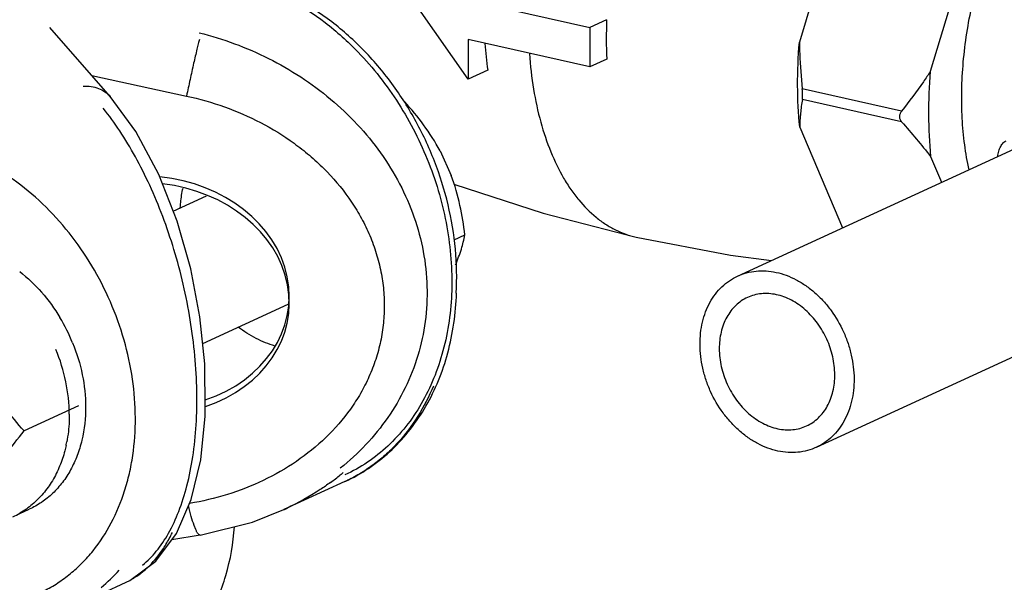
# Model space of a CAD drawing. Units: inches. Extents: x 1.2 to 12.8, y 2.1 to 14.5.
# Drawn here: x 6.3 to 6.8, y 7.6 to 7.9 of the extents above; entities that cross this region are included whole.
import ezdxf

# ---------------------------------------------------------------- set-up
doc = ezdxf.new("R2010")
doc.units = ezdxf.units.IN
doc.header["$LTSCALE"] = 1.21
doc.header["$MEASUREMENT"] = 0
doc.layers.add('12_COMPONENTS', color=7, linetype='CONTINUOUS')

msp = doc.modelspace()

# ---------------------------------------------------------------- linework, layer by layer
at = {"layer": '12_COMPONENTS', "linetype": 'Continuous'}
for p, q in [((6.7274262202337, 7.989573485827631), (6.6932279454337, 7.875330990307631)), ((6.7968490899937, 7.97400815366763), (6.762650815193701, 7.859765658147631)), ((6.517487091513701, 7.897619080467631), (6.5820712561537, 7.883138636467631)), ((6.5176590092737, 7.85571235886763), (6.4914888358337, 7.892981116867631)), ((6.3278666980737, 7.84644217494763), (6.2958938773537, 7.883113115427631)), ((6.5910335088737, 7.88726381174763), (6.5820712561537, 7.883138636467631)), ((6.5820712561537, 7.883138636467631), (6.582157214953701, 7.862185275667631)), ((6.582157214953701, 7.862185275667631), (6.5175730503937, 7.876665719667631)), ((6.5175730503937, 7.876665719667631), (6.5176590092737, 7.85571235886763)), ((6.591119467753701, 7.86631045094763), (6.582157214953701, 7.862185275667631)), ((6.3181275825537, 7.857612366307631), (6.3683027171937, 7.84675381774763)), ((6.5279781039937, 7.860462065827631), (6.5176590092737, 7.85571235886763)), ((6.341372172313701, 7.82803791806763), (6.3278586698337, 7.84645136190763)), ((6.6604772353537, 7.751273388787631), (6.8779598512737, 7.851377004547631)), ((6.7473899798337, 7.838756361827631), (6.6947820282337, 7.85055161382763)), ((6.747413278233701, 7.83307713582763), (6.6948053266337, 7.844872387827631)), ((6.693412899593699, 7.830246488227631), (6.7160905276737, 7.776871258387631)), ((6.502743465593699, 7.817614035587631), (6.5086565256737, 7.804526680387631)), ((6.7628357693537, 7.81468115598763), (6.7686261823137, 7.80105254278763)), ((6.3612564841537, 7.785690580147631), (6.3789705490337, 7.793844068387632)), ((6.510257053753701, 7.770511891507631), (6.5158847029537, 7.77310220446763)), ((6.702289035273701, 7.660434116467631), (6.914467587753701, 7.758096360467631)), ((6.3768635015137, 7.71556136550763), (6.422250709833701, 7.736452339427631)), ((6.3110375179137, 7.68237068510763), (6.2821878526337, 7.66909166598763)), ((6.452267884793701, 7.642250769187631), (6.419920559993701, 7.627361835907631)), ((6.2799562225537, 7.62527147710763), (6.2848835399137, 7.62753943902763)), ((6.373182828713699, 7.616809540147631), (6.3723155543937, 7.618987646147631)), ((6.3755404256737, 7.613876020067631), (6.3605023746337, 7.611396262387631)), ((6.303980605193701, 7.57399661102763), (6.3363304119937, 7.588886686867631)), ((6.3362726571937, 7.58886015566763), (6.3382287874337, 7.58981000758763))]:
    msp.add_line(p, q, dxfattribs=at)
for points in [[(6.378152141513699, 7.68030552894763), (6.3781643783937, 7.68042648502763), (6.377972278073701, 7.704685835507631), (6.3754270309537, 7.729651110467631), (6.3705721795937, 7.75502068798763), (6.3633464608737, 7.780378241907631), (6.353611458073701, 7.805122836467631), (6.341372172313701, 7.82803791806763)], [(6.5100955344737, 7.800057103507631), (6.5573936924737, 7.78460007878763), (6.6067581272737, 7.771885255187631)], [(6.6067580311937, 7.77188527670763), (6.656727387913701, 7.762322087987631), (6.678514929833701, 7.759575838307631)], [(6.3382287874337, 7.58981000758763), (6.352010278633699, 7.600019027827631), (6.3629226293537, 7.614638784147631), (6.3707909994337, 7.632718961507631), (6.3758389049537, 7.653741700227631), (6.3781793739137, 7.676886967267631), (6.378152141513699, 7.68030552894763)], [(6.3755404324737, 7.61387603406763), (6.4032543766337, 7.62075251070763), (6.419926810793701, 7.62736470790763)]]:
    msp.add_lwpolyline(points, dxfattribs=at)
for centre, radius, start, end in [((6.834454084873701, 7.87778556110763), 0.24360503704, 177.7701574599, 182.6999391255), ((6.734479662553699, 7.889765312147631), 0.20857030936, 184.152125, 188.0765353703), ((6.2181194574337, 7.67937238502763), 0.09690303992, 22.0701108699, 30.99413314749998), ((6.2362891840737, 7.676270912387631), 0.06973828672, 347.6550292051, 348.1583191863), ((6.2353548282337, 7.67646508294763), 0.07069260336, 348.1596963237, 349.2768011539001), ((6.363865392713699, 7.752802609267631), 0.1372778136, 306.043142623, 308.7761001031), ((6.3653016856737, 7.750987262467631), 0.134963052, 308.7833935168, 309.6560909294), ((6.4167695386337, 7.719373844387631), 0.0849005012, 294.7157538888, 295.7781485777), ((6.4145713799137, 7.72414826174763), 0.09015667344, 294.7160895675, 295.8880776298), ((6.3566011396737, 7.764927854227631), 0.15143884248, 294.7183433175, 295.3315890539), ((6.2575078414337, 7.664240337667631), 0.04478460128, 294.7092654258, 300.135269008), ((6.2651662516737, 7.65552658470763), 0.09042809304, 309.8144833691, 318.2391833754), ((6.320524061913701, 7.623208864707631), 0.03778681968, 294.7234282254, 297.2496257517), ((6.320170462873701, 7.62389519710763), 0.03855888472, 297.2497847198999, 299.7195669154)]:
    msp.add_arc(centre, radius, start, end, dxfattribs=at)
for centre, start_param, end_param in [((6.348010151113701, 7.742715191587631), -1.0816065146, 1.5615070824), ((6.3480247126337, 7.739165675347631), -1.0814083359, 1.5412595565)]:
    msp.add_ellipse(centre, major_axis=(0.0745454232, -0.006594604), ratio=0.8209912528, start_param=start_param, end_param=end_param, dxfattribs=at)
for points, knots in [([(6.7832327020737, 7.807646911507631), (6.782254216473699, 7.81202131566763), (6.7806696958337, 7.821087946707631), (6.7793896091137, 7.835130217587631), (6.779159735033701, 7.849790244707631), (6.7799829005537, 7.864865596227631), (6.7818476146337, 7.880149805827631), (6.7847286756737, 7.89543252894763), (6.7885864894337, 7.910503440627631), (6.793367541753701, 7.925155237107631), (6.799006141833701, 7.93918643734763), (6.805425313993701, 7.952404149587631), (6.812536728873701, 7.96462757606763), (6.820243889273701, 7.975689926627631), (6.828443101833701, 7.985439931427631), (6.8370271332737, 7.993746928387631), (6.845881913833701, 8.000492826067632), (6.8521170203937, 8.004013701107631), (6.8552327539937, 8.005447821187632)], [0, 0, 0, 0, 0.0602870897, 0.1236028399, 0.189463292, 0.2573036423, 0.326502667, 0.3964018723, 0.4663231561, 0.5355884363000001, 0.6035374165, 0.6695449732, 0.7330426718, 0.7935415873999999, 0.8506529982, 0.9041182197, 0.9538692769, 1, 1, 1, 1]), ([(6.3052756745537, 7.952479170547631), (6.302090211833701, 7.948195645667631), (6.2946389386337, 7.93990354198763), (6.2813028710337, 7.928825363107631), (6.2656184135137, 7.91869151910763), (6.2477409076737, 7.909542116227631), (6.2277918663937, 7.901421152227631), (6.205878270313701, 7.894385635427631), (6.1820998601537, 7.888509900387631), (6.165543473353701, 7.885514401347631), (6.1569883949537, 7.884225012387631)], [0, 0, 0, 0, 0.0959743552, 0.1993729681, 0.3109023255, 0.4310164335, 0.5599309889, 0.6977257831999999, 0.8444512672, 1, 1, 1, 1]), ([(6.511276367833701, 7.74222537310763), (6.511724687593699, 7.74999173494763), (6.5113990772737, 7.765803469747631), (6.5074662215937, 7.789381934307631), (6.500219886073701, 7.81252302478763), (6.4898751351137, 7.83457320686763), (6.4767223170337, 7.854912107267631), (6.461118574793701, 7.872964058147631), (6.443483221593699, 7.888201212307631), (6.4304480938337, 7.896318089187631), (6.4237485411137, 7.89973314310763)], [0, 0, 0, 0, 0.1229890036, 0.2489278148, 0.3767437833, 0.5051578495, 0.632831044, 0.7584905009, 0.8811143274, 1, 1, 1, 1]), ([(6.4227049857537, 7.89813466286763), (6.4293623562337, 7.89455026694763), (6.4423243670337, 7.886073951427631), (6.4538223463937, 7.87571864182763), (6.4592694446337, 7.870065620227631)], [0, 0, 0, 0, 0.4906128396, 1, 1, 1, 1]), ([(6.375084266713699, 7.880362316467631), (6.381422400553699, 7.878760760307631), (6.393951369993701, 7.874867221347631), (6.412002034313701, 7.867016406867631), (6.4290790436737, 7.857197645827631), (6.4448900618337, 7.84549162326763), (6.4591312996737, 7.83201339366763), (6.4714888535937, 7.816924583667631), (6.481651055033701, 7.80044301110763), (6.489324147113701, 7.78285002382763), (6.4942608639137, 7.764493689347631), (6.4962874504737, 7.74577769174763), (6.4953260059137, 7.72713921166763), (6.4914081395937, 7.70901879174763), (6.484671739353701, 7.691827460387631), (6.4753431734337, 7.67591630286763), (6.463708948793701, 7.66156845046763), (6.4546412978337, 7.653201863427631), (6.4498405081537, 7.649342905747631)], [0, 0, 0, 0, 0.0644430295, 0.1290360066, 0.1936656379, 0.2582046183, 0.3225168307, 0.3864643746, 0.4499211243, 0.5127876365999999, 0.5750055503, 0.6365821784000001, 0.6975969315, 0.7581907845999999, 0.8185427265, 0.8788457906, 0.9392819173, 1, 1, 1, 1]), ([(6.3750988282337, 7.876812800227631), (6.3748974062337, 7.876053671027631), (6.3744569675937, 7.87431496590763), (6.3734366549537, 7.870101908467631), (6.3719777573537, 7.86376240542763), (6.3701469343937, 7.855482579507631), (6.3689103865537, 7.849674166387631), (6.3683027171937, 7.84675381774763)], [0, 0, 0, 0, 0.0764502131, 0.174581853, 0.4219499503, 0.7096455449, 1, 1, 1, 1]), ([(6.693412899593699, 7.830246488227631), (6.6926924935937, 7.837579520627631), (6.6919746991137, 7.852631104467631), (6.692596576073701, 7.867681913427631), (6.6932279454337, 7.875330990307631)], [0, 0, 0, 0, 0.489804329, 1, 1, 1, 1]), ([(6.6932279454337, 7.875330990307631), (6.693259516073701, 7.87324907694763), (6.693492333673699, 7.86497404870763), (6.6941257647137, 7.856712307587631), (6.6947820282337, 7.85055161382763)], [0, 0, 0, 0, 0.2515375325, 1, 1, 1, 1]), ([(6.4592694446337, 7.870065620227631), (6.4673046430337, 7.861726657187631), (6.4781468874337, 7.847831508147632), (6.4897360251937, 7.82749661006763), (6.499375507753701, 7.80602898302763), (6.5058441098337, 7.783410070227632), (6.5087892665537, 7.76050343886763), (6.5093215415137, 7.73835575790763), (6.5063518010337, 7.71679546398763), (6.4996960744737, 7.696936819667631), (6.4931100911137, 7.683454745187631), (6.484954165113701, 7.671386039267631), (6.475348447513699, 7.66092113974763), (6.464445117753701, 7.652233613267631), (6.456401743113701, 7.647709759427631), (6.452253309033701, 7.645800316467631)], [0, 0, 0, 0, 0.1345713661, 0.2030444743, 0.2717016548, 0.4076935756, 0.4743812787, 0.5396687754, 0.6648185208, 0.724616961, 0.7825013990999999, 0.8386346615000001, 0.8933081815999999, 0.9469306287, 1, 1, 1, 1]), ([(6.5500615386337, 7.86924629574763), (6.5505242019937, 7.862932265027631), (6.5519420464737, 7.85069759510763), (6.5556999563937, 7.833210639347631), (6.560970808793701, 7.817370839187632), (6.566674736313701, 7.805524518787631), (6.5719502192737, 7.79719156998763), (6.577416568873701, 7.78995404598763), (6.5835862417537, 7.783705186787631), (6.5903857783937, 7.778730377667631), (6.5956332041537, 7.775725867427631), (6.6010897339137, 7.77340169494763), (6.6048589649537, 7.772311071267631), (6.6067580311937, 7.77188527670763)], [0, 0, 0, 0, 0.158153356, 0.3071847886, 0.4460494293, 0.5742607574, 0.6344593068, 0.6921556287999999, 0.8006740115000001, 0.8521725025, 0.9022644887000001, 0.9513817006, 1, 1, 1, 1]), ([(6.762650815193701, 7.859765658147631), (6.761453494953701, 7.857956355267631), (6.7565893911937, 7.850794238387631), (6.7514074450337, 7.843850285507631), (6.7473899798337, 7.838756361827631)], [0, 0, 0, 0, 0.2506139128, 1, 1, 1, 1]), ([(6.762650815193701, 7.859765658147631), (6.762019445833701, 7.852116581267631), (6.761397568873701, 7.837065772307631), (6.762115363353701, 7.82201418846763), (6.7628357693537, 7.81468115598763)], [0, 0, 0, 0, 0.510195671, 1, 1, 1, 1]), ([(6.3135363005537, 7.852032815587631), (6.314938978793701, 7.85209453198763), (6.317701349993701, 7.85196135782763), (6.3216335601537, 7.85093663206763), (6.3251069072737, 7.849114237027631), (6.3270298655937, 7.847398767507631), (6.3278581193537, 7.846450881427631)], [0, 0, 0, 0, 0.2653566209, 0.5187673917, 0.7620986044, 1, 1, 1, 1]), ([(6.3683027171937, 7.84675381774763), (6.3751165736737, 7.845279161187631), (6.3885656339937, 7.841450830707631), (6.4077658783137, 7.833099997027631), (6.4226221470337, 7.823978750147631), (6.433536807673701, 7.815436671507631), (6.443670660953701, 7.806131885427631), (6.4525896708737, 7.79564409182763), (6.4599390621537, 7.784159577187631), (6.464580879993701, 7.77512888622763), (6.4682964377537, 7.76573914166763), (6.471019074713699, 7.75607012574763), (6.472708675113701, 7.746217499827631), (6.4733261900737, 7.736281625347631), (6.4728685814337, 7.726368963667631), (6.471335877913701, 7.716585611267631), (6.468764808793701, 7.707031509827631), (6.465193068793701, 7.69780115038763), (6.4606863353537, 7.688972903187631), (6.4535097136737, 7.677821799267631), (6.442522121993701, 7.665183758867631), (6.4268180872737, 7.652498313507631), (6.4091458202337, 7.642397062227631), (6.390034165353701, 7.634948953187632), (6.3766718535937, 7.631771277187632), (6.3698995771137, 7.630622606067631)], [0, 0, 0, 0, 0.0643724586, 0.12868191, 0.192776167, 0.2247132643, 0.2565386722, 0.3197112054, 0.3510860534, 0.3822895104, 0.4133158014, 0.4441730820000001, 0.4748745314, 0.5054444483, 0.535914254, 0.5663198262, 0.5967018008, 0.6270962059, 0.6575413624, 0.6880632914, 0.7493718011, 0.8112152545999999, 0.8736261003, 0.9365749227, 1, 1, 1, 1]), ([(6.6948053266337, 7.844872387827631), (6.6948668296737, 7.845225431667631), (6.6949483631137, 7.846053618307631), (6.6949792488737, 7.847420028387631), (6.6949261215137, 7.848959130227631), (6.6948383171937, 7.850023199507631), (6.6947820282337, 7.85055161382763)], [0, 0, 0, 0, 0.1888508059, 0.4375691336999999, 0.7199581663, 1, 1, 1, 1]), ([(6.502743465593699, 7.817614035587631), (6.5001664309537, 7.82242389174763), (6.4943596623937, 7.831507177347631), (6.4875077936737, 7.83979970742763), (6.4839754221537, 7.84372690382763)], [0, 0, 0, 0, 0.5081307171, 1, 1, 1, 1]), ([(6.6948053266337, 7.844872387827631), (6.6943912859937, 7.842495684067631), (6.6937251403937, 7.837634824387631), (6.693448007193701, 7.832734941267631), (6.693412899593699, 7.830246488227631)], [0, 0, 0, 0, 0.4922261998, 1, 1, 1, 1]), ([(6.345017441993701, 7.59792315878763), (6.3476842003937, 7.60010444062763), (6.352798941273701, 7.60536924286763), (6.359215883753701, 7.61505420302763), (6.364625853273701, 7.626796470787631), (6.3689050859937, 7.64045166566763), (6.371945339273701, 7.655817863987631), (6.373655560473701, 7.672620861667631), (6.373981575433699, 7.690522064467631), (6.3729122681537, 7.709135623427631), (6.3704819793537, 7.72805373870763), (6.3667662594337, 7.74687312502763), (6.361874164313701, 7.765219178307631), (6.355937729753701, 7.78276254870763), (6.349099038873701, 7.799225464467631), (6.341502241193701, 7.81438179990763), (6.3332899492737, 7.828048892707631), (6.327267391593701, 7.836385984307631), (6.3241732687937, 7.840247871267631)], [0, 0, 0, 0, 0.0397404349, 0.0839796483, 0.1334319474, 0.1883740111, 0.2486717541, 0.3138114541, 0.3829452743, 0.4549798507, 0.5286818211, 0.6027850426, 0.6760888169, 0.7475400708, 0.8162611241, 0.8815581824, 0.9429192939, 1, 1, 1, 1]), ([(6.7473899798337, 7.838756361827631), (6.7470608173537, 7.838339001987631), (6.7465119991137, 7.837422057107631), (6.7461977169537, 7.835857918067631), (6.7465136311937, 7.834319188147632), (6.7470789840737, 7.833454104787631), (6.747413278233701, 7.83307713582763)], [0, 0, 0, 0, 0.2578004915, 0.5095671484000001, 0.7556335765000001, 1, 1, 1, 1]), ([(6.747413278233701, 7.83307713582763), (6.7500917352737, 7.830056756307631), (6.7553291475937, 7.824004561187631), (6.7603862066337, 7.817799995827631), (6.7628357693537, 7.81468115598763)], [0, 0, 0, 0, 0.5044446668, 1, 1, 1, 1]), ([(6.7983670373537, 7.81476016382763), (6.7984216911937, 7.81523230278763), (6.798571833273701, 7.81616536862763), (6.7989157116737, 7.817521821507631), (6.7993723661537, 7.81880015702763), (6.7999295762337, 7.81997042262763), (6.8005736293537, 7.821005907267631), (6.8012924151937, 7.821881293187631), (6.802068727513699, 7.822576093427631), (6.8026375814337, 7.82292305750763), (6.8029242358337, 7.82305499966763)], [0, 0, 0, 0, 0.1451323348, 0.2881386294, 0.4267339644, 0.5589661489, 0.6831893301, 0.7982048792, 0.9036417570999999, 1, 1, 1, 1]), ([(6.260546336713699, 7.575935042467631), (6.263375736313701, 7.576060345987631), (6.268993605033701, 7.576596215587631), (6.277249763193701, 7.57827407086763), (6.2852204956737, 7.58080919702763), (6.2928472171937, 7.584183971587631), (6.300075228873701, 7.58837441574763), (6.306852476073701, 7.593350045187631), (6.313130999593699, 7.59907554710763), (6.3208421366337, 7.607725012707631), (6.3290106130337, 7.620286490307631), (6.3348341948737, 7.634406633507631), (6.338133318953701, 7.646528511267631), (6.3405368887937, 7.659405857507631), (6.341664427113701, 7.676245563907631), (6.3400627005537, 7.696880522227631), (6.334067003993701, 7.724548655267631), (6.3225834238337, 7.750995941187631), (6.306454268153701, 7.77437432702763), (6.292415715833701, 7.78981731206763), (6.276813721033701, 7.80274885438763), (6.2654046666337, 7.809603260387631), (6.2595759713537, 7.81247165702763)], [0, 0, 0, 0, 0.0274746433, 0.05462982490000001, 0.081581901, 0.1084549133, 0.1353765566, 0.162472649, 0.1898618712, 0.2176513235, 0.2747131411, 0.3342397353, 0.3650249604, 0.3964717441, 0.4611937718, 0.5280873123, 0.596583774, 0.7352025546, 0.8040569306, 0.8715206052, 0.9369803949, 1, 1, 1, 1]), ([(6.5158847029537, 7.77310220446763), (6.515263374873701, 7.77836620302763), (6.5135548606337, 7.78901575230763), (6.5105667484737, 7.79940402998763), (6.5086565256737, 7.804526680387631)], [0, 0, 0, 0, 0.4922602361, 1, 1, 1, 1]), ([(6.3649983470337, 7.78763489270763), (6.3650501912737, 7.78851692566763), (6.365321634793701, 7.791986864147631), (6.3658654025537, 7.795436686307632), (6.3664350965537, 7.79797023374763)], [0, 0, 0, 0, 0.253868664, 1, 1, 1, 1]), ([(6.5109310764737, 7.757250900467631), (6.512102538073701, 7.75998101342763), (6.5140376706337, 7.765189537027631), (6.5153905860737, 7.770577237667631), (6.5158847029537, 7.77310220446763)], [0, 0, 0, 0, 0.5358940712, 1, 1, 1, 1]), ([(6.279840054713699, 7.753669956147631), (6.2840493106337, 7.750384486627631), (6.291946391113701, 7.74283538294763), (6.2983476509537, 7.733996527027631), (6.301186684633699, 7.72927263470763)], [0, 0, 0, 0, 0.4920883261, 1, 1, 1, 1]), ([(6.660477249433701, 7.751273358147631), (6.662015709913701, 7.75198143246763), (6.665238710953701, 7.753143125347631), (6.6703369288737, 7.754053843587631), (6.6756220325537, 7.75412544758763), (6.6809986021537, 7.753359437187631), (6.6863739822337, 7.75177306566763), (6.691656453753701, 7.749396692307631), (6.696756907513699, 7.746273208227631), (6.701589317913701, 7.742457626307631), (6.706072894713699, 7.738015003747631), (6.7115082627137, 7.73132918654763), (6.715910833833701, 7.72375557398763), (6.7191105438337, 7.71563638910763), (6.7214347609537, 7.707354866787631), (6.7222027519937, 7.70093071486763), (6.7222201175137, 7.696697674867631)], [0, 0, 0, 0, 0.0529601292, 0.1065252293, 0.161239752, 0.2175389331, 0.2757186792, 0.3359244508, 0.3981552118, 0.4622772768, 0.5280437216, 0.5951163841, 0.7313318076, 0.7997287151000001, 0.8676274044, 1, 1, 1, 1]), ([(6.6405461531137, 7.715009830387631), (6.640537872633701, 7.71702827494763), (6.6407409980737, 7.721010942467631), (6.641731042873701, 7.726814367747631), (6.643387982713699, 7.732272303187631), (6.6456862035937, 7.73729217246763), (6.648590098793701, 7.74178869790763), (6.652053598553699, 7.74568382046763), (6.6560178587137, 7.74890723574763), (6.6589587332737, 7.750574463187631), (6.660477249433701, 7.751273358147631)], [0, 0, 0, 0, 0.1385517255, 0.273030925, 0.4031596534, 0.5289693870000001, 0.6507804246, 0.769233486, 0.885255593, 1, 1, 1, 1]), ([(6.4539350993537, 7.64303893206763), (6.4581970576737, 7.645107310627631), (6.466439299673699, 7.649941572627631), (6.4775794700737, 7.659063051267631), (6.487346526233701, 7.669894024627631), (6.495591032953701, 7.68223120646763), (6.5022139732737, 7.695862603667631), (6.5088560932737, 7.71567376398763), (6.511087543833701, 7.73152413166763), (6.511452113993701, 7.742185962307631)], [0, 0, 0, 0, 0.1180769746, 0.2370166315, 0.3575307209, 0.4802434643, 0.6056583156, 0.7341018423000001, 1, 1, 1, 1]), ([(6.712010871993701, 7.698986694307631), (6.7119978477537, 7.70216149102763), (6.711421797833701, 7.70697969142763), (6.7096787773537, 7.71319058158763), (6.7072782540737, 7.71928092854763), (6.7031852325537, 7.726324832227631), (6.6977985155937, 7.732311199347631), (6.692913641193701, 7.736168238627631), (6.6890880763137, 7.73851098806763), (6.6851262739137, 7.740293201187631), (6.6810947284737, 7.741482972227631), (6.677062313353701, 7.742057473347631), (6.6730984836737, 7.74200379902763), (6.6692748319137, 7.74132075278763), (6.666857532793701, 7.74044958766763), (6.6657037114337, 7.739918477427631)], [0, 0, 0, 0, 0.1323988681, 0.2003097259, 0.2687201184, 0.404961784, 0.5376337561, 0.6017682537, 0.664010984, 0.7242282667000001, 0.7824191189, 0.8387290805, 0.8934541371, 0.9470295973, 1, 1, 1, 1]), ([(6.6657037114337, 7.739918477427631), (6.6645648476737, 7.739394252227631), (6.662359144793701, 7.738143919347631), (6.6593859724737, 7.735726319187631), (6.656788355113701, 7.73280492374763), (6.6546104521537, 7.72943270086763), (6.6528867485537, 7.725667091347631), (6.6512048925537, 7.720129764547631), (6.6507431818337, 7.71569877766763), (6.6507553986337, 7.71272081094763)], [0, 0, 0, 0, 0.1147993351, 0.2308770192, 0.3493868086, 0.4712559143, 0.5971263485, 0.7273151025, 1, 1, 1, 1]), ([(6.4152073204737, 7.71415444006763), (6.4117688323137, 7.715150865187631), (6.404923213033701, 7.717931207827631), (6.3987134241537, 7.72191334342763), (6.3957281356737, 7.724192298467631)], [0, 0, 0, 0, 0.4880183727, 1, 1, 1, 1]), ([(6.3079219045537, 7.71578281806763), (6.310125010873701, 7.71035149286763), (6.3135094335937, 7.69921819510763), (6.314756768873701, 7.687637418467631), (6.3147801633537, 7.681934776547631)], [0, 0, 0, 0, 0.506851142, 1, 1, 1, 1]), ([(6.3061252637537, 7.67795107086763), (6.306101487993701, 7.68374664878763), (6.3048137695137, 7.69551766958763), (6.301322704793701, 7.70682000358763), (6.2990510491137, 7.71232756806763)], [0, 0, 0, 0, 0.4931069894, 1, 1, 1, 1]), ([(6.7022890211937, 7.66043414710763), (6.7007505607137, 7.659726072867631), (6.697527559673699, 7.658564379987631), (6.692429341753701, 7.657653661747631), (6.6871442380737, 7.65758205774763), (6.6817676684737, 7.658348068147632), (6.6763922883937, 7.65993443966763), (6.671109816873701, 7.662310813027631), (6.666009363113701, 7.66543429710763), (6.661176952713699, 7.66924987902763), (6.656693375913701, 7.673692501507631), (6.6512580079137, 7.68037831878763), (6.6468554367937, 7.687951931267631), (6.643655726793701, 7.696071116227631), (6.6413315096737, 7.704352638547631), (6.6405635186337, 7.71077679046763), (6.6405461531137, 7.715009830387631)], [0, 0, 0, 0, 0.0529601292, 0.1065252293, 0.161239752, 0.2175389331, 0.2757186792, 0.3359244508, 0.3981552118, 0.4622772768, 0.5280437216, 0.5951163841, 0.7313318076, 0.7997287151000001, 0.8676274044, 1, 1, 1, 1]), ([(6.6507553986337, 7.71272081094763), (6.650768422873701, 7.709546014307631), (6.651344472793701, 7.70472781390763), (6.6530874932737, 7.69851692374763), (6.6554880165537, 7.69242657678763), (6.6595810380737, 7.68538267310763), (6.6649677550337, 7.67939630598763), (6.6698526294337, 7.675539266627631), (6.6736781943137, 7.67319651718763), (6.6776399967137, 7.671414304147631), (6.6816715421537, 7.67022453310763), (6.6857039572737, 7.66965003190763), (6.6896677869537, 7.669703706227631), (6.6934914387137, 7.670386752547631), (6.695908737833701, 7.671257917587631), (6.6970625591937, 7.67178902790763)], [0, 0, 0, 0, 0.1323988681, 0.2003097259, 0.2687201184, 0.404961784, 0.5376337561, 0.6017682537, 0.664010984, 0.7242282667000001, 0.7824191189, 0.8387290805, 0.8934541371, 0.9470295973, 1, 1, 1, 1]), ([(6.2821878526337, 7.66909166598763), (6.278655459593701, 7.673018886227631), (6.2718036065537, 7.68131142870763), (6.2659968284737, 7.690394706627631), (6.2634198091137, 7.695204534307631)], [0, 0, 0, 0, 0.4918722831, 1, 1, 1, 1]), ([(6.6970625591937, 7.67178902790763), (6.698201422953701, 7.67231325310763), (6.7004071258337, 7.67356358598763), (6.7033802981537, 7.675981186147631), (6.705977915513699, 7.67890258158763), (6.7081558184737, 7.682274804467631), (6.709879522073701, 7.68604041390763), (6.7115613780737, 7.69157774078763), (6.712023088793701, 7.696008727667631), (6.712010871993701, 7.698986694307631)], [0, 0, 0, 0, 0.1147993351, 0.2308770192, 0.3493868086, 0.4712559143, 0.5971263485, 0.7273151025, 1, 1, 1, 1]), ([(6.7222201175137, 7.696697674867631), (6.722228397993701, 7.694679230387631), (6.7220252725537, 7.690696562867631), (6.721035227753701, 7.684893137587631), (6.719378287913701, 7.679435202147631), (6.717080067033701, 7.67441533286763), (6.7141761718337, 7.669918807427631), (6.710712672073701, 7.66602368486763), (6.706748411913701, 7.662800269587631), (6.7038075373537, 7.66113304206763), (6.7022890211937, 7.66043414710763)], [0, 0, 0, 0, 0.1385517255, 0.273030925, 0.4031596534, 0.5289693870000001, 0.6507804246, 0.769233486, 0.885255593, 1, 1, 1, 1]), ([(6.499166866793701, 7.692940507827631), (6.4968577511937, 7.687383224227631), (6.4914558874337, 7.67679866606763), (6.4825965182337, 7.66501228598763), (6.4745029706337, 7.656890613347631), (6.4680049113537, 7.651496469907631), (6.4610753883137, 7.64679134062763), (6.456187523113701, 7.64412758574763), (6.453691722793701, 7.64292224254763)], [0, 0, 0, 0, 0.2613617552, 0.5134260368, 0.6367659079, 0.7586965493000001, 0.8796270734, 1, 1, 1, 1]), ([(6.3147801633537, 7.681934776547631), (6.3148045979137, 7.675978597587631), (6.3138810842337, 7.667116404627631), (6.3105176824737, 7.656041723107631), (6.3070692314337, 7.648511353267631), (6.3027146245537, 7.64176646406763), (6.2975185161537, 7.63592431790763), (6.2915729200737, 7.63108820046763), (6.2871610069537, 7.628588435827631), (6.284883346713699, 7.627539855587631)], [0, 0, 0, 0, 0.2726967066, 0.40288726, 0.5287382472, 0.6506134390999999, 0.7691236534, 0.8852007370999999, 1, 1, 1, 1]), ([(6.3061252637537, 7.67795107086763), (6.3061303765537, 7.676704768547631), (6.3060381646337, 7.67180179078763), (6.305493543833701, 7.66690500198763), (6.304812964793701, 7.663311702147631)], [0, 0, 0, 0, 0.2541681884, 1, 1, 1, 1]), ([(6.263632133753701, 7.643448208787631), (6.266329007913701, 7.647822169827631), (6.272311829593701, 7.656534597747631), (6.2787895052737, 7.664872763347631), (6.2821878526337, 7.66909166598763)], [0, 0, 0, 0, 0.4867930205, 1, 1, 1, 1]), ([(6.304414986953701, 7.66136106254763), (6.304208008313701, 7.660415368307631), (6.3033170358337, 7.656716112227631), (6.3021120219137, 7.65309109742763), (6.3010322567137, 7.650467916387631)], [0, 0, 0, 0, 0.2544364795, 1, 1, 1, 1]), ([(6.3010322567137, 7.650467916387631), (6.299933147913701, 7.647797742147631), (6.2973916131937, 7.64268908110763), (6.2925150578337, 7.635807596947631), (6.2867241668737, 7.62997706990763), (6.2822993807137, 7.626848457827631), (6.2799916456737, 7.62550870910763)], [0, 0, 0, 0, 0.2609030152, 0.5133227742, 0.7588935503, 1, 1, 1, 1]), ([(6.4446388702337, 7.64180331454763), (6.442824024793701, 7.64048253878763), (6.4354112109537, 7.635357974307631), (6.427510104873701, 7.63094500542763), (6.421395194793701, 7.628050341667631)], [0, 0, 0, 0, 0.2491198736, 1, 1, 1, 1]), ([(6.3723155543937, 7.618987646147631), (6.3717560465537, 7.620539498787631), (6.370698286393701, 7.624028571347631), (6.3698364601537, 7.627567872787631), (6.3694056463137, 7.629512775107631)], [0, 0, 0, 0, 0.4529872807, 1, 1, 1, 1]), ([(6.3460635689537, 7.538320815347631), (6.3494363267937, 7.539986939027631), (6.3559732127137, 7.543858919507631), (6.364863686233701, 7.551114334627631), (6.372750469353701, 7.55973316502763), (6.3819029201537, 7.57305018854763), (6.390226669033701, 7.59261265462763), (6.393124303833701, 7.60957838782763), (6.3937286564737, 7.618342191347631)], [0, 0, 0, 0, 0.115883786, 0.2329968308, 0.3522829985, 0.4745182724, 0.7293893892000001, 1, 1, 1, 1]), ([(6.3755402699137, 7.613876964387631), (6.3754589459937, 7.61386340478763), (6.3752750503937, 7.61387552510763), (6.3750040063137, 7.61400517190763), (6.3747257773537, 7.614233690307631), (6.3744362155937, 7.614560141987631), (6.3741345425537, 7.614984354307631), (6.373687178793701, 7.615730286387631), (6.373384108153701, 7.616358698467631), (6.373182828713699, 7.616809540147631)], [0, 0, 0, 0, 0.0629553328, 0.136060148, 0.2260431998, 0.3362827855, 0.4683630297999999, 0.6229912214, 1, 1, 1, 1]), ([(6.3451900993537, 7.594503545907631), (6.3483285343937, 7.597094426147631), (6.3526628462337, 7.601778313267631), (6.3575320407137, 7.608989528467631), (6.359754916793701, 7.613057198307631), (6.3608132894337, 7.615198752147631)], [0, 0, 0, 0, 0.4679787406, 0.7253084231999999, 1, 1, 1, 1]), ([(6.3392862336737, 7.59040826086763), (6.3397958448737, 7.590699073587631), (6.341850682793701, 7.591933593347631), (6.3437942886337, 7.593351258787631), (6.3451900993537, 7.594503545907631)], [0, 0, 0, 0, 0.2448120201, 1, 1, 1, 1])]:
    msp.add_open_spline(points, degree=3, knots=knots, dxfattribs=at)

doc.saveas('drawing.dxf')
